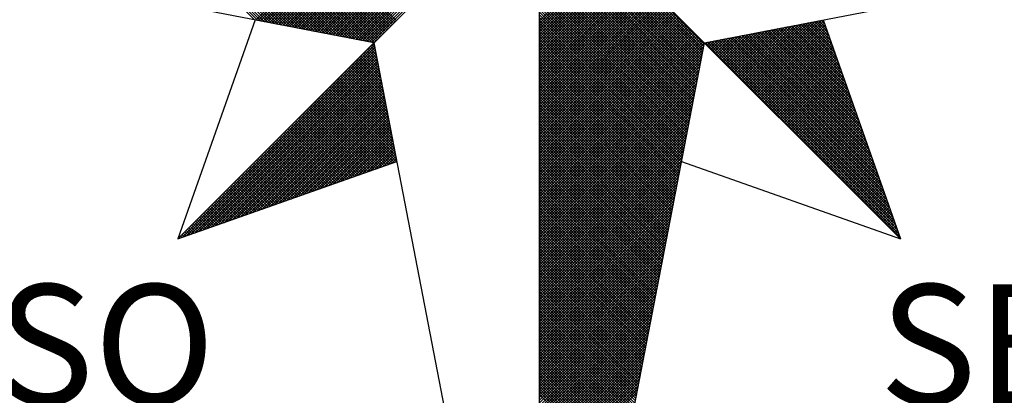
# Model space of a CAD drawing. Units: millimetres. Extents: x 698 to 6689, y 4638 to 5501.
# Drawn here: x 6575 to 6598, y 5114 to 5123 of the extents above; entities that cross this region are included whole.
import ezdxf

# ---------------------------------------------------------------- set-up
doc = ezdxf.new("R2010")
doc.units = ezdxf.units.MM
doc.layers.add('NORTE', color=7, linetype='Continuous')
doc.styles.add('ROMANT', font='TIMES.TTF', dxfattribs={"height": 1})

# ---------------------------------------------------------------- blocks, each defined once
blk = doc.blocks.new('*X3')
at = {"color": 0}
for p, q in [((182557.4827, 1662934.577), (182556.5545, 1662935.5052)), ((182557.5046, 1662934.5728), (182556.5721, 1662935.5052)), ((182557.5265, 1662934.5685), (182556.5898, 1662935.5052)), ((182557.5484, 1662934.5643), (182556.6075, 1662935.5052)), ((182557.5703, 1662934.5601), (182556.6252, 1662935.5052)), ((182557.5922, 1662934.5559), (182556.6428, 1662935.5052)), ((182557.6141, 1662934.5516), (182556.6605, 1662935.5052)), ((182557.636, 1662934.5474), (182556.6782, 1662935.5052)), ((182557.6579, 1662934.5432), (182556.6959, 1662935.5052)), ((182557.6798, 1662934.539), (182556.7135, 1662935.5052)), ((182557.7017, 1662934.5347), (182556.7312, 1662935.5052)), ((182557.7236, 1662934.5305), (182556.7489, 1662935.5052)), ((182557.7455, 1662934.5263), (182556.7666, 1662935.5052)), ((182557.7674, 1662934.522), (182556.7843, 1662935.5052)), ((182557.7893, 1662934.5178), (182556.8019, 1662935.5052)), ((182557.8112, 1662934.5136), (182556.8196, 1662935.5052)), ((182557.8331, 1662934.5094), (182556.8373, 1662935.5052)), ((182557.855, 1662934.5051), (182556.855, 1662935.5052)), ((182557.8769, 1662934.5009), (182556.8726, 1662935.5052)), ((182557.8988, 1662934.4967), (182556.8903, 1662935.5052)), ((182557.9207, 1662934.4925), (182556.908, 1662935.5052)), ((182557.9426, 1662934.4882), (182556.9257, 1662935.5052)), ((182557.9645, 1662934.484), (182556.9434, 1662935.5052)), ((182557.9864, 1662934.4798), (182556.961, 1662935.5052)), ((182558.0083, 1662934.4756), (182556.9787, 1662935.5052)), ((182558.0303, 1662934.4713), (182556.9964, 1662935.5052)), ((182558.0522, 1662934.4671), (182557.0141, 1662935.5052)), ((182558.0741, 1662934.4629), (182557.0317, 1662935.5052)), ((182558.096, 1662934.4587), (182557.0494, 1662935.5052)), ((182558.1179, 1662934.4544), (182557.0671, 1662935.5052)), ((182558.1398, 1662934.4502), (182557.0848, 1662935.5052)), ((182558.1617, 1662934.446), (182557.1025, 1662935.5052)), ((182558.1836, 1662934.4417), (182557.1201, 1662935.5052)), ((182558.2055, 1662934.4375), (182557.1378, 1662935.5052)), ((182558.2274, 1662934.4333), (182557.1555, 1662935.5052)), ((182558.2493, 1662934.4291), (182557.1732, 1662935.5052)), ((182558.2655, 1662934.4306), (182557.1908, 1662935.5052)), ((182558.2743, 1662934.4394), (182557.2085, 1662935.5052)), ((182558.2832, 1662934.4482), (182557.2262, 1662935.5052)), ((182558.292, 1662934.4571), (182557.2439, 1662935.5052)), ((182558.3008, 1662934.4659), (182557.2616, 1662935.5052)), ((182558.3097, 1662934.4748), (182557.2792, 1662935.5052)), ((182558.3185, 1662934.4836), (182557.2969, 1662935.5052)), ((182558.3273, 1662934.4924), (182557.3146, 1662935.5052)), ((182558.3362, 1662934.5013), (182557.3323, 1662935.5052)), ((182558.345, 1662934.5101), (182557.3499, 1662935.5052)), ((182558.3539, 1662934.519), (182557.3676, 1662935.5052)), ((182558.3627, 1662934.5278), (182557.3853, 1662935.5052)), ((182558.3715, 1662934.5366), (182557.403, 1662935.5052)), ((182558.3804, 1662934.5455), (182557.4207, 1662935.5052)), ((182558.3892, 1662934.5543), (182557.4383, 1662935.5052)), ((182558.3981, 1662934.5631), (182557.456, 1662935.5052)), ((182558.4069, 1662934.572), (182557.4737, 1662935.5052)), ((182557.4911, 1662934.5754), (182558.4209, 1662935.5052)), ((182557.5059, 1662934.5725), (182558.4386, 1662935.5052)), ((182557.5207, 1662934.5696), (182558.4563, 1662935.5052)), ((182557.5355, 1662934.5668), (182558.474, 1662935.5052)), ((182557.5504, 1662934.5639), (182558.4916, 1662935.5052)), ((182557.5652, 1662934.5611), (182558.5093, 1662935.5052)), ((182557.58, 1662934.5582), (182558.527, 1662935.5052)), ((182557.5948, 1662934.5553), (182558.5447, 1662935.5052)), ((182557.6096, 1662934.5525), (182558.5623, 1662935.5052)), ((182557.6245, 1662934.5496), (182558.58, 1662935.5052)), ((182557.6393, 1662934.5468), (182558.5977, 1662935.5052)), ((182557.6541, 1662934.5439), (182558.6154, 1662935.5052)), ((182557.6689, 1662934.5411), (182558.6331, 1662935.5052)), ((182557.6837, 1662934.5382), (182558.6507, 1662935.5052)), ((182557.6986, 1662934.5353), (182558.6684, 1662935.5052)), ((182557.7134, 1662934.5325), (182558.6861, 1662935.5052)), ((182557.7282, 1662934.5296), (182558.7038, 1662935.5052)), ((182557.743, 1662934.5268), (182558.7214, 1662935.5052)), ((182557.7578, 1662934.5239), (182558.7391, 1662935.5052)), ((182557.7726, 1662934.521), (182558.7568, 1662935.5052)), ((182557.7875, 1662934.5182), (182558.7745, 1662935.5052)), ((182557.8023, 1662934.5153), (182558.7922, 1662935.5052)), ((182557.8171, 1662934.5125), (182558.8098, 1662935.5052)), ((182557.8319, 1662934.5096), (182558.8275, 1662935.5052)), ((182557.8467, 1662934.5067), (182558.8452, 1662935.5052)), ((182557.8616, 1662934.5039), (182558.8629, 1662935.5052)), ((182557.8764, 1662934.501), (182558.8805, 1662935.5052)), ((182557.8912, 1662934.4982), (182558.8982, 1662935.5052)), ((182557.906, 1662934.4953), (182558.9159, 1662935.5052)), ((182557.9208, 1662934.4924), (182558.9336, 1662935.5052)), ((182557.9356, 1662934.4896), (182558.9513, 1662935.5052)), ((182557.9505, 1662934.4867), (182558.9689, 1662935.5052)), ((182557.9653, 1662934.4839), (182558.9866, 1662935.5052)), ((182557.9801, 1662934.481), (182559.0043, 1662935.5052)), ((182557.9949, 1662934.4781), (182559.022, 1662935.5052)), ((182558.0097, 1662934.4753), (182559.0396, 1662935.5052)), ((182558.0246, 1662934.4724), (182559.0573, 1662935.5052)), ((182558.0394, 1662934.4696), (182559.075, 1662935.5052)), ((182558.0542, 1662934.4667), (182559.0927, 1662935.5052)), ((182558.069, 1662934.4639), (182559.1104, 1662935.5052)), ((182558.0838, 1662934.461), (182559.128, 1662935.5052)), ((182558.0987, 1662934.4581), (182559.1457, 1662935.5052)), ((182558.1135, 1662934.4553), (182559.1634, 1662935.5052)), ((182558.1283, 1662934.4524), (182559.1811, 1662935.5052)), ((182558.1431, 1662934.4496), (182559.1987, 1662935.5052)), ((182558.1579, 1662934.4467), (182559.2164, 1662935.5052)), ((182558.1727, 1662934.4438), (182559.2341, 1662935.5052)), ((182558.1876, 1662934.441), (182559.2518, 1662935.5052)), ((182558.2024, 1662934.4381), (182559.2695, 1662935.5052)), ((182558.2172, 1662934.4353), (182559.2871, 1662935.5052)), ((182558.232, 1662934.4324), (182559.3048, 1662935.5052)), ((182558.2468, 1662934.4295), (182559.3225, 1662935.5052)), ((182560.4169, 1662934.4181), (182559.3401, 1662935.4949)), ((182560.4141, 1662934.4033), (182559.3401, 1662935.4773)), ((182560.4112, 1662934.3885), (182559.3401, 1662935.4596)), ((182560.4084, 1662934.3736), (182559.3401, 1662935.4419)), ((182560.4055, 1662934.3588), (182559.3401, 1662935.4242)), ((182560.4027, 1662934.344), (182559.3401, 1662935.4065)), ((182560.3998, 1662934.3292), (182559.3401, 1662935.3889)), ((182560.3969, 1662934.3144), (182559.3401, 1662935.3712)), ((182560.3941, 1662934.2995), (182559.3401, 1662935.3535)), ((182560.3912, 1662934.2847), (182559.3401, 1662935.3358)), ((182560.3884, 1662934.2699), (182559.3401, 1662935.3182)), ((182560.3855, 1662934.2551), (182559.3401, 1662935.3005)), ((182560.3826, 1662934.2403), (182559.3401, 1662935.2828)), ((182560.3798, 1662934.2255), (182559.3401, 1662935.2651)), ((182560.3769, 1662934.2106), (182559.3401, 1662935.2474)), ((182560.3741, 1662934.1958), (182559.3401, 1662935.2298)), ((182560.3712, 1662934.181), (182559.3401, 1662935.2121)), ((182560.3683, 1662934.1662), (182559.3401, 1662935.1944)), ((182560.3655, 1662934.1514), (182559.3401, 1662935.1767)), ((182560.3626, 1662934.1365), (182559.3401, 1662935.1591)), ((182560.3598, 1662934.1217), (182559.3401, 1662935.1414)), ((182560.3569, 1662934.1069), (182559.3401, 1662935.1237)), ((182560.354, 1662934.0921), (182559.3401, 1662935.106)), ((182560.3512, 1662934.0773), (182559.3401, 1662935.0883)), ((182560.3483, 1662934.0624), (182559.3401, 1662935.0707)), ((182560.3455, 1662934.0476), (182559.3401, 1662935.053)), ((182559.3401, 1662934.5682), (182559.8086, 1662935.0367)), ((182560.3426, 1662934.0328), (182559.3401, 1662935.0353)), ((182559.3401, 1662934.5505), (182559.8174, 1662935.0279)), ((182559.3401, 1662934.5329), (182559.8263, 1662935.019)), ((182560.3397, 1662934.018), (182559.3401, 1662935.0176)), ((182559.3401, 1662934.5152), (182559.8351, 1662935.0102)), ((182559.3401, 1662934.4975), (182559.8439, 1662935.0014)), ((182560.3369, 1662934.0032), (182559.3401, 1662935)), ((182559.3401, 1662934.4798), (182559.8528, 1662934.9925)), ((182559.3401, 1662934.4622), (182559.8616, 1662934.9837)), ((182560.334, 1662933.9884), (182559.3401, 1662934.9823)), ((182559.3401, 1662934.4445), (182559.8705, 1662934.9748)), ((182559.3401, 1662934.4268), (182559.8793, 1662934.966)), ((182560.3312, 1662933.9735), (182559.3401, 1662934.9646)), ((182559.3401, 1662934.4091), (182559.8881, 1662934.9572)), ((182559.3401, 1662934.3914), (182559.897, 1662934.9483)), ((182560.3283, 1662933.9587), (182559.3401, 1662934.9469)), ((182559.3401, 1662934.3738), (182559.9058, 1662934.9395)), ((182559.3401, 1662934.3561), (182559.9147, 1662934.9306)), ((182560.3255, 1662933.9439), (182559.3401, 1662934.9292)), ((182559.3401, 1662934.3384), (182559.9235, 1662934.9218)), ((182559.3401, 1662934.3207), (182559.9323, 1662934.913)), ((182560.3226, 1662933.9291), (182559.3401, 1662934.9116)), ((182559.3401, 1662934.3031), (182559.9412, 1662934.9041)), ((182559.3401, 1662934.2854), (182559.95, 1662934.8953)), ((182560.3197, 1662933.9143), (182559.3401, 1662934.8939)), ((182559.3401, 1662934.2677), (182559.9589, 1662934.8864)), ((182559.3401, 1662934.25), (182559.9677, 1662934.8776)), ((182560.3169, 1662933.8994), (182559.3401, 1662934.8762)), ((182559.3401, 1662934.2323), (182559.9765, 1662934.8688)), ((182559.3401, 1662934.2147), (182559.9854, 1662934.8599)), ((182560.314, 1662933.8846), (182559.3401, 1662934.8585)), ((182559.3401, 1662934.197), (182559.9942, 1662934.8511)), ((182559.3401, 1662934.1793), (182560.003, 1662934.8423)), ((182560.3112, 1662933.8698), (182559.3401, 1662934.8409)), ((182559.3401, 1662934.1616), (182560.0119, 1662934.8334)), ((182559.3401, 1662934.144), (182560.0207, 1662934.8246)), ((182560.3083, 1662933.855), (182559.3401, 1662934.8232)), ((182559.3401, 1662934.1263), (182560.0296, 1662934.8157)), ((182559.3401, 1662934.1086), (182560.0384, 1662934.8069)), ((182560.3054, 1662933.8402), (182559.3401, 1662934.8055)), ((182559.3401, 1662934.0909), (182560.0472, 1662934.7981)), ((182559.3401, 1662934.0732), (182560.0561, 1662934.7892)), ((182560.3026, 1662933.8254), (182559.3401, 1662934.7878)), ((182559.3401, 1662934.0556), (182560.0649, 1662934.7804)), ((182559.3401, 1662934.0379), (182560.0738, 1662934.7715)), ((182560.2997, 1662933.8105), (182559.3401, 1662934.7701)), ((182559.3401, 1662934.0202), (182560.0826, 1662934.7627)), ((182559.3401, 1662934.0025), (182560.0914, 1662934.7539)), ((182560.2969, 1662933.7957), (182559.3401, 1662934.7525)), ((182559.3401, 1662933.9849), (182560.1003, 1662934.745)), ((182559.3401, 1662933.9672), (182560.1091, 1662934.7362)), ((182560.294, 1662933.7809), (182559.3401, 1662934.7348)), ((182559.3401, 1662933.9495), (182560.118, 1662934.7273)), ((182559.3401, 1662933.9318), (182560.1268, 1662934.7185)), ((182560.2911, 1662933.7661), (182559.3401, 1662934.7171)), ((182559.3401, 1662933.9141), (182560.1356, 1662934.7097)), ((182559.3401, 1662933.8965), (182560.1445, 1662934.7008)), ((182560.2883, 1662933.7513), (182559.3401, 1662934.6994)), ((182559.3401, 1662933.8788), (182560.1533, 1662934.692)), ((182559.3401, 1662933.8611), (182560.1621, 1662934.6832)), ((182560.2854, 1662933.7364), (182559.3401, 1662934.6818)), ((182559.3401, 1662933.8434), (182560.171, 1662934.6743)), ((182559.3401, 1662933.8258), (182560.1798, 1662934.6655)), ((182560.2826, 1662933.7216), (182559.3401, 1662934.6641)), ((182559.3401, 1662933.8081), (182560.1887, 1662934.6566)), ((182559.3401, 1662933.7904), (182560.1975, 1662934.6478)), ((182560.2797, 1662933.7068), (182559.3401, 1662934.6464)), ((182559.3401, 1662933.7727), (182560.2063, 1662934.639)), ((182559.3401, 1662933.755), (182560.2152, 1662934.6301)), ((182560.2768, 1662933.692), (182559.3401, 1662934.6287)), ((182559.3401, 1662933.7374), (182560.224, 1662934.6213)), ((182559.3401, 1662933.7197), (182560.2329, 1662934.6124)), ((182560.274, 1662933.6772), (182559.3401, 1662934.611)), ((182559.3401, 1662933.702), (182560.2417, 1662934.6036)), ((182559.3401, 1662933.6843), (182560.2505, 1662934.5948)), ((182560.2711, 1662933.6623), (182559.3401, 1662934.5934)), ((182559.3401, 1662933.6667), (182560.2594, 1662934.5859)), ((182559.3401, 1662933.649), (182560.2682, 1662934.5771)), ((182560.2683, 1662933.6475), (182559.3401, 1662934.5757)), ((182560.7278, 1662934.1175), (182561.1849, 1662934.5745)), ((182561.2016, 1662934.5526), (182561.1806, 1662934.5737)), ((182559.3401, 1662933.6313), (182560.2771, 1662934.5682)), ((182559.3401, 1662933.6136), (182560.2859, 1662934.5594)), ((182560.2654, 1662933.6327), (182559.3401, 1662934.558)), ((182559.3401, 1662933.5959), (182560.2947, 1662934.5506)), ((182559.3401, 1662933.5783), (182560.3036, 1662934.5417)), ((182560.2626, 1662933.6179), (182559.3401, 1662934.5403)), ((182559.3401, 1662933.5606), (182560.3124, 1662934.5329)), ((182559.3401, 1662933.5429), (182560.3212, 1662934.5241)), ((182560.2597, 1662933.6031), (182559.3401, 1662934.5227)), ((182559.3401, 1662933.5252), (182560.3301, 1662934.5152)), ((182560.5952, 1662934.2501), (182560.8564, 1662934.5112)), ((182560.6041, 1662934.2412), (182560.8783, 1662934.5154)), ((182560.6129, 1662934.2324), (182560.9002, 1662934.5196)), ((182560.6218, 1662934.2235), (182560.9221, 1662934.5238)), ((182560.6306, 1662934.2147), (182560.944, 1662934.5281)), ((182560.6394, 1662934.2059), (182560.9659, 1662934.5323)), ((182560.6483, 1662934.197), (182560.9878, 1662934.5365)), ((182560.6571, 1662934.1882), (182561.0097, 1662934.5407)), ((182560.666, 1662934.1793), (182561.0316, 1662934.545)), ((182560.6748, 1662934.1705), (182561.0535, 1662934.5492)), ((182560.6836, 1662934.1617), (182561.0754, 1662934.5534)), ((182560.6925, 1662934.1528), (182561.0973, 1662934.5576)), ((182560.7013, 1662934.144), (182561.1192, 1662934.5619)), ((182560.7102, 1662934.1351), (182561.1411, 1662934.5661)), ((182560.719, 1662934.1263), (182561.163, 1662934.5703)), ((182560.7367, 1662934.1086), (182561.1962, 1662934.5681)), ((182560.7455, 1662934.0998), (182561.2008, 1662934.5551)), ((182560.7543, 1662934.091), (182561.2054, 1662934.542)), ((182560.7632, 1662934.0821), (182561.21, 1662934.5289)), ((182560.772, 1662934.0733), (182561.2146, 1662934.5159)), ((182561.4235, 1662933.9242), (182560.8397, 1662934.5079)), ((182561.4139, 1662933.9515), (182560.8546, 1662934.5108)), ((182561.4042, 1662933.9788), (182560.8694, 1662934.5137)), ((182561.3946, 1662934.0062), (182560.8842, 1662934.5165)), ((182561.3849, 1662934.0335), (182560.899, 1662934.5194)), ((182561.3753, 1662934.0608), (182560.9138, 1662934.5222)), ((182561.3656, 1662934.0881), (182560.9287, 1662934.5251)), ((182561.356, 1662934.1155), (182560.9435, 1662934.528)), ((182561.3463, 1662934.1428), (182560.9583, 1662934.5308)), ((182561.3367, 1662934.1701), (182560.9731, 1662934.5337)), ((182561.327, 1662934.1974), (182560.9879, 1662934.5365)), ((182561.3174, 1662934.2247), (182561.0027, 1662934.5394)), ((182561.3077, 1662934.2521), (182561.0176, 1662934.5423)), ((182561.2981, 1662934.2794), (182561.0324, 1662934.5451)), ((182561.2885, 1662934.3067), (182561.0472, 1662934.548)), ((182561.2788, 1662934.334), (182561.062, 1662934.5508)), ((182561.2692, 1662934.3614), (182561.0768, 1662934.5537)), ((182561.2595, 1662934.3887), (182561.0917, 1662934.5566)), ((182561.2499, 1662934.416), (182561.1065, 1662934.5594)), ((182561.2402, 1662934.4433), (182561.1213, 1662934.5623)), ((182561.2306, 1662934.4707), (182561.1361, 1662934.5651)), ((182561.2209, 1662934.498), (182561.1509, 1662934.568)), ((182561.2113, 1662934.5253), (182561.1657, 1662934.5709)), ((182559.3401, 1662933.5076), (182560.3389, 1662934.5064)), ((182560.2568, 1662933.5883), (182559.3401, 1662934.505)), ((182559.3401, 1662933.4899), (182560.3478, 1662934.4975)), ((182559.3401, 1662933.4722), (182560.3566, 1662934.4887)), ((182560.254, 1662933.5734), (182559.3401, 1662934.4873)), ((182559.3401, 1662933.4545), (182560.3654, 1662934.4799)), ((182559.3401, 1662933.4369), (182560.3743, 1662934.471)), ((182560.2511, 1662933.5586), (182559.3401, 1662934.4696)), ((182559.3401, 1662933.4192), (182560.3831, 1662934.4622)), ((182559.3401, 1662933.4015), (182560.392, 1662934.4533)), ((182560.2483, 1662933.5438), (182559.3401, 1662934.4519)), ((182559.3401, 1662933.3838), (182560.4008, 1662934.4445)), ((182560.4538, 1662934.3915), (182560.5059, 1662934.4435)), ((182560.4627, 1662934.3826), (182560.5278, 1662934.4478)), ((182560.4715, 1662934.3738), (182560.5497, 1662934.452)), ((182560.4803, 1662934.365), (182560.5716, 1662934.4562)), ((182560.4892, 1662934.3561), (182560.5935, 1662934.4604)), ((182560.498, 1662934.3473), (182560.6154, 1662934.4647)), ((182560.5069, 1662934.3384), (182560.6373, 1662934.4689)), ((182561.6357, 1662933.323), (182560.5137, 1662934.445)), ((182560.5157, 1662934.3296), (182560.6592, 1662934.4731)), ((182560.5245, 1662934.3208), (182560.6811, 1662934.4773)), ((182561.6261, 1662933.3504), (182560.5286, 1662934.4479)), ((182560.5334, 1662934.3119), (182560.703, 1662934.4816)), ((182560.5422, 1662934.3031), (182560.7249, 1662934.4858)), ((182561.6165, 1662933.3777), (182560.5434, 1662934.4508)), ((182560.5511, 1662934.2942), (182560.7468, 1662934.49)), ((182561.6068, 1662933.405), (182560.5582, 1662934.4536)), ((182560.5599, 1662934.2854), (182560.7687, 1662934.4943)), ((182560.5687, 1662934.2766), (182560.7906, 1662934.4985)), ((182561.5972, 1662933.4323), (182560.573, 1662934.4565)), ((182560.5776, 1662934.2677), (182560.8125, 1662934.5027)), ((182560.5864, 1662934.2589), (182560.8344, 1662934.5069)), ((182561.5875, 1662933.4597), (182560.5878, 1662934.4593)), ((182561.5779, 1662933.487), (182560.6026, 1662934.4622)), ((182561.5682, 1662933.5143), (182560.6175, 1662934.4651)), ((182561.5586, 1662933.5416), (182560.6323, 1662934.4679)), ((182561.5489, 1662933.569), (182560.6471, 1662934.4708)), ((182561.5393, 1662933.5963), (182560.6619, 1662934.4736)), ((182561.5296, 1662933.6236), (182560.6767, 1662934.4765)), ((182561.52, 1662933.6509), (182560.6916, 1662934.4794)), ((182561.5103, 1662933.6783), (182560.7064, 1662934.4822)), ((182561.5007, 1662933.7056), (182560.7212, 1662934.4851)), ((182561.491, 1662933.7329), (182560.736, 1662934.4879)), ((182561.4814, 1662933.7602), (182560.7508, 1662934.4908)), ((182561.4717, 1662933.7876), (182560.7656, 1662934.4937)), ((182561.4621, 1662933.8149), (182560.7805, 1662934.4965)), ((182560.7809, 1662934.0644), (182561.2192, 1662934.5028)), ((182560.7897, 1662934.0556), (182561.2238, 1662934.4897)), ((182561.4525, 1662933.8422), (182560.7953, 1662934.4994)), ((182560.7985, 1662934.0468), (182561.2285, 1662934.4767)), ((182560.8074, 1662934.0379), (182561.2331, 1662934.4636)), ((182561.4428, 1662933.8695), (182560.8101, 1662934.5022)), ((182560.8162, 1662934.0291), (182561.2377, 1662934.4505)), ((182561.4332, 1662933.8969), (182560.8249, 1662934.5051)), ((182556.9826, 1662933.1477), (182558.2616, 1662934.4266)), ((182557.01, 1662933.1573), (182558.2645, 1662934.4118)), ((182557.0373, 1662933.167), (182558.2673, 1662934.397)), ((182557.0646, 1662933.1766), (182558.2702, 1662934.3822)), ((182558.2809, 1662934.3268), (182558.2213, 1662934.3864)), ((182558.2767, 1662934.3487), (182558.2301, 1662934.3952)), ((182558.2724, 1662934.3706), (182558.239, 1662934.404)), ((182558.2682, 1662934.3925), (182558.2478, 1662934.4129)), ((182558.264, 1662934.4144), (182558.2566, 1662934.4217)), ((182559.3401, 1662933.3661), (182560.4096, 1662934.4357)), ((182560.2454, 1662933.529), (182559.3401, 1662934.4343)), ((182559.3401, 1662933.3485), (182560.4185, 1662934.4268)), ((182560.2425, 1662933.5142), (182559.3401, 1662934.4166)), ((182559.3401, 1662933.3308), (182560.4144, 1662934.4051)), ((182560.2397, 1662933.4993), (182559.3401, 1662934.3989)), ((182559.3401, 1662933.3131), (182560.4102, 1662934.3832)), ((182560.2368, 1662933.4845), (182559.3401, 1662934.3812)), ((182561.6936, 1662933.1591), (182560.4248, 1662934.4279)), ((182560.4273, 1662934.418), (182560.4402, 1662934.4309)), ((182560.4362, 1662934.4092), (182560.4621, 1662934.4351)), ((182561.684, 1662933.1864), (182560.4396, 1662934.4308)), ((182560.445, 1662934.4003), (182560.484, 1662934.4393)), ((182561.6743, 1662933.2137), (182560.4545, 1662934.4336)), ((182561.6647, 1662933.2411), (182560.4693, 1662934.4365)), ((182561.655, 1662933.2684), (182560.4841, 1662934.4393)), ((182561.6454, 1662933.2957), (182560.4989, 1662934.4422)), ((182560.8251, 1662934.0202), (182561.2423, 1662934.4375)), ((182560.8339, 1662934.0114), (182561.2469, 1662934.4244)), ((182560.8427, 1662934.0026), (182561.2515, 1662934.4113)), ((182560.8516, 1662933.9937), (182561.2561, 1662934.3983)), ((182560.8604, 1662933.9849), (182561.2607, 1662934.3852)), ((182557.0919, 1662933.1862), (182558.2731, 1662934.3674)), ((182557.1193, 1662933.1959), (182558.2759, 1662934.3526)), ((182557.1466, 1662933.2055), (182558.2788, 1662934.3377)), ((182557.1739, 1662933.2152), (182558.2816, 1662934.3229)), ((182558.3147, 1662934.1515), (182558.1506, 1662934.3157)), ((182558.3105, 1662934.1734), (182558.1594, 1662934.3245)), ((182558.3062, 1662934.1953), (182558.1682, 1662934.3333)), ((182558.302, 1662934.2172), (182558.1771, 1662934.3422)), ((182558.2978, 1662934.2391), (182558.1859, 1662934.351)), ((182558.2936, 1662934.2611), (182558.1948, 1662934.3599)), ((182558.2893, 1662934.283), (182558.2036, 1662934.3687)), ((182558.2851, 1662934.3049), (182558.2124, 1662934.3775)), ((182560.234, 1662933.4697), (182559.3401, 1662934.3636)), ((182559.3401, 1662933.2954), (182560.406, 1662934.3613)), ((182560.2311, 1662933.4549), (182559.3401, 1662934.3459)), ((182559.3401, 1662933.2778), (182560.4018, 1662934.3394)), ((182560.2282, 1662933.4401), (182559.3401, 1662934.3282)), ((182559.3401, 1662933.2601), (182560.3975, 1662934.3175)), ((182560.8693, 1662933.976), (182561.2654, 1662934.3721)), ((182560.8781, 1662933.9672), (182561.27, 1662934.3591)), ((182560.8869, 1662933.9584), (182561.2746, 1662934.346)), ((182560.8958, 1662933.9495), (182561.2792, 1662934.333)), ((182560.9046, 1662933.9407), (182561.2838, 1662934.3199)), ((182557.2012, 1662933.2248), (182558.2845, 1662934.3081)), ((182557.2285, 1662933.2345), (182558.2873, 1662934.2933)), ((182557.2559, 1662933.2441), (182558.2902, 1662934.2785)), ((182557.2832, 1662933.2538), (182558.2931, 1662934.2636)), ((182558.3443, 1662933.9982), (182558.0887, 1662934.2538)), ((182558.3401, 1662934.0201), (182558.0975, 1662934.2626)), ((182558.3358, 1662934.042), (182558.1064, 1662934.2715)), ((182558.3316, 1662934.0639), (182558.1152, 1662934.2803)), ((182558.3274, 1662934.0858), (182558.1241, 1662934.2891)), ((182558.3232, 1662934.1077), (182558.1329, 1662934.298)), ((182558.3189, 1662934.1296), (182558.1417, 1662934.3068)), ((182560.2254, 1662933.4253), (182559.3401, 1662934.3105)), ((182559.3401, 1662933.2424), (182560.3933, 1662934.2956)), ((182560.2225, 1662933.4104), (182559.3401, 1662934.2928)), ((182560.2197, 1662933.3956), (182559.3401, 1662934.2752)), ((182559.3401, 1662933.2247), (182560.3891, 1662934.2737)), ((182560.2168, 1662933.3808), (182559.3401, 1662934.2575)), ((182559.3401, 1662933.207), (182560.3849, 1662934.2518)), ((182560.9134, 1662933.9319), (182561.2884, 1662934.3068)), ((182560.9223, 1662933.923), (182561.293, 1662934.2938)), ((182560.9311, 1662933.9142), (182561.2976, 1662934.2807)), ((182560.94, 1662933.9053), (182561.3023, 1662934.2676)), ((182560.9488, 1662933.8965), (182561.3069, 1662934.2546)), ((182557.3105, 1662933.2634), (182558.2959, 1662934.2488)), ((182557.3378, 1662933.2731), (182558.2988, 1662934.234)), ((182557.3652, 1662933.2827), (182558.3016, 1662934.2192)), ((182557.3925, 1662933.2924), (182558.3045, 1662934.2044)), ((182557.4198, 1662933.302), (182558.3074, 1662934.1896)), ((182558.3739, 1662933.8449), (182558.0268, 1662934.1919)), ((182558.3696, 1662933.8668), (182558.0357, 1662934.2008)), ((182558.3654, 1662933.8887), (182558.0445, 1662934.2096)), ((182558.3612, 1662933.9106), (182558.0533, 1662934.2184)), ((182558.357, 1662933.9325), (182558.0622, 1662934.2273)), ((182558.3527, 1662933.9544), (182558.071, 1662934.2361)), ((182558.3485, 1662933.9763), (182558.0799, 1662934.2449)), ((182560.2139, 1662933.366), (182559.3401, 1662934.2398)), ((182559.3401, 1662933.1894), (182560.3806, 1662934.2299)), ((182560.2111, 1662933.3512), (182559.3401, 1662934.2221)), ((182559.3401, 1662933.1717), (182560.3764, 1662934.208)), ((182560.2082, 1662933.3363), (182559.3401, 1662934.2045)), ((182560.2054, 1662933.3215), (182559.3401, 1662934.1868)), ((182560.9576, 1662933.8877), (182561.3115, 1662934.2415)), ((182560.9665, 1662933.8788), (182561.3161, 1662934.2284)), ((182560.9753, 1662933.87), (182561.3207, 1662934.2154)), ((182560.9842, 1662933.8611), (182561.3253, 1662934.2023)), ((182560.993, 1662933.8523), (182561.3299, 1662934.1892)), ((182557.4471, 1662933.3117), (182558.3102, 1662934.1747)), ((182557.4745, 1662933.3213), (182558.3131, 1662934.1599)), ((182557.5018, 1662933.331), (182558.3159, 1662934.1451)), ((182557.5291, 1662933.3406), (182558.3188, 1662934.1303)), ((182558.4034, 1662933.6915), (182557.965, 1662934.13)), ((182558.3992, 1662933.7135), (182557.9738, 1662934.1389)), ((182558.395, 1662933.7354), (182557.9826, 1662934.1477)), ((182558.3908, 1662933.7573), (182557.9915, 1662934.1566)), ((182558.3865, 1662933.7792), (182558.0003, 1662934.1654)), ((182558.3823, 1662933.8011), (182558.0092, 1662934.1742)), ((182558.3781, 1662933.823), (182558.018, 1662934.1831)), ((182559.3401, 1662933.154), (182560.3722, 1662934.1861)), ((182560.2025, 1662933.3067), (182559.3401, 1662934.1691)), ((182559.3401, 1662933.1363), (182560.368, 1662934.1642)), ((182560.1997, 1662933.2919), (182559.3401, 1662934.1514)), ((182559.3401, 1662933.1187), (182560.3637, 1662934.1423)), ((182560.1968, 1662933.2771), (182559.3401, 1662934.1338)), ((182561.0018, 1662933.8435), (182561.3345, 1662934.1762)), ((182561.0107, 1662933.8346), (182561.3392, 1662934.1631)), ((182561.0195, 1662933.8258), (182561.3438, 1662934.15)), ((182561.0284, 1662933.8169), (182561.3484, 1662934.137)), ((182561.0372, 1662933.8081), (182561.353, 1662934.1239)), ((182557.5564, 1662933.3502), (182558.3217, 1662934.1155)), ((182557.5838, 1662933.3599), (182558.3245, 1662934.1006)), ((182557.6111, 1662933.3695), (182558.3274, 1662934.0858)), ((182557.6384, 1662933.3792), (182558.3302, 1662934.071)), ((182558.3302, 1662933.6234), (182557.8942, 1662934.0593)), ((182558.3432, 1662933.628), (182557.9031, 1662934.0682)), ((182558.3563, 1662933.6326), (182557.9119, 1662934.077)), ((182558.3694, 1662933.6372), (182557.9208, 1662934.0858)), ((182558.3824, 1662933.6419), (182557.9296, 1662934.0947)), ((182558.3955, 1662933.6465), (182557.9384, 1662934.1035)), ((182558.4086, 1662933.6511), (182557.9473, 1662934.1124)), ((182558.4077, 1662933.6696), (182557.9561, 1662934.1212)), ((182559.3401, 1662933.101), (182560.3595, 1662934.1204)), ((182560.1939, 1662933.2622), (182559.3401, 1662934.1161)), ((182559.3401, 1662933.0833), (182560.3553, 1662934.0985)), ((182560.1911, 1662933.2474), (182559.3401, 1662934.0984)), ((182560.1882, 1662933.2326), (182559.3401, 1662934.0807)), ((182559.3401, 1662933.0656), (182560.3511, 1662934.0766)), ((182560.1854, 1662933.2178), (182559.3401, 1662934.063)), ((182561.046, 1662933.7993), (182561.3576, 1662934.1108)), ((182561.0549, 1662933.7904), (182561.3622, 1662934.0978)), ((182561.0637, 1662933.7816), (182561.3668, 1662934.0847)), ((182561.0725, 1662933.7728), (182561.3714, 1662934.0717)), ((182561.0814, 1662933.7639), (182561.3761, 1662934.0586)), ((182557.6657, 1662933.3888), (182558.3331, 1662934.0562)), ((182557.6931, 1662933.3985), (182558.336, 1662934.0414)), ((182557.7204, 1662933.4081), (182558.3388, 1662934.0265)), ((182557.7477, 1662933.4178), (182558.3417, 1662934.0117)), ((182557.775, 1662933.4274), (182558.3445, 1662933.9969)), ((182558.2387, 1662933.5911), (182557.8324, 1662933.9975)), ((182558.2518, 1662933.5957), (182557.8412, 1662934.0063)), ((182558.2648, 1662933.6003), (182557.8501, 1662934.0151)), ((182558.2779, 1662933.605), (182557.8589, 1662934.024)), ((182558.291, 1662933.6096), (182557.8677, 1662934.0328)), ((182558.304, 1662933.6142), (182557.8766, 1662934.0417)), ((182558.3171, 1662933.6188), (182557.8854, 1662934.0505)), ((182559.3401, 1662933.0479), (182560.3468, 1662934.0547)), ((182560.1825, 1662933.203), (182559.3401, 1662934.0454)), ((182559.3401, 1662933.0303), (182560.3426, 1662934.0328)), ((182560.1796, 1662933.1882), (182559.3401, 1662934.0277)), ((182559.3401, 1662933.0126), (182560.3384, 1662934.0109)), ((182560.1768, 1662933.1733), (182559.3401, 1662934.01)), ((182561.0902, 1662933.7551), (182561.3807, 1662934.0455)), ((182561.0991, 1662933.7462), (182561.3853, 1662934.0325)), ((182561.1079, 1662933.7374), (182561.3899, 1662934.0194)), ((182561.1167, 1662933.7286), (182561.3945, 1662934.0063)), ((182558.1473, 1662933.5588), (182557.7705, 1662933.9356)), ((182558.1603, 1662933.5634), (182557.7793, 1662933.9444)), ((182558.1734, 1662933.5681), (182557.7882, 1662933.9533)), ((182558.1865, 1662933.5727), (182557.797, 1662933.9621)), ((182557.8024, 1662933.4371), (182558.3474, 1662933.9821)), ((182558.1995, 1662933.5773), (182557.8059, 1662933.9709)), ((182558.2126, 1662933.5819), (182557.8147, 1662933.9798)), ((182558.2256, 1662933.5865), (182557.8235, 1662933.9886)), ((182557.8297, 1662933.4467), (182558.3503, 1662933.9673)), ((182557.857, 1662933.4564), (182558.3531, 1662933.9525)), ((182557.8843, 1662933.466), (182558.356, 1662933.9376)), ((182560.1739, 1662933.1585), (182559.3401, 1662933.9923)), ((182559.3401, 1662932.9949), (182560.3341, 1662933.9889)), ((182560.1711, 1662933.1437), (182559.3401, 1662933.9747)), ((182559.3401, 1662932.9772), (182560.3299, 1662933.967)), ((182560.1682, 1662933.1289), (182559.3401, 1662933.957)), ((182559.3401, 1662932.9596), (182560.3257, 1662933.9451)), ((182560.1653, 1662933.1141), (182559.3401, 1662933.9393)), ((182561.1256, 1662933.7197), (182561.3991, 1662933.9933)), ((182561.1344, 1662933.7109), (182561.4037, 1662933.9802)), ((182561.1433, 1662933.702), (182561.4083, 1662933.9671)), ((182561.1521, 1662933.6932), (182561.413, 1662933.9541)), ((182561.1609, 1662933.6844), (182561.4176, 1662933.941)), ((182558.0558, 1662933.5265), (182557.7086, 1662933.8737)), ((182558.0689, 1662933.5312), (182557.7175, 1662933.8826)), ((182558.0819, 1662933.5358), (182557.7263, 1662933.8914)), ((182558.095, 1662933.5404), (182557.7351, 1662933.9002)), ((182558.1081, 1662933.545), (182557.744, 1662933.9091)), ((182558.1211, 1662933.5496), (182557.7528, 1662933.9179)), ((182558.1342, 1662933.5542), (182557.7617, 1662933.9267)), ((182557.9117, 1662933.4757), (182558.3588, 1662933.9228)), ((182557.939, 1662933.4853), (182558.3617, 1662933.908)), ((182557.9663, 1662933.4949), (182558.3645, 1662933.8932)), ((182557.9936, 1662933.5046), (182558.3674, 1662933.8784)), ((182559.3401, 1662932.9419), (182560.3215, 1662933.9232)), ((182560.1625, 1662933.0992), (182559.3401, 1662933.9216)), ((182560.1596, 1662933.0844), (182559.3401, 1662933.9039)), ((182559.3401, 1662932.9242), (182560.3172, 1662933.9013)), ((182560.1568, 1662933.0696), (182559.3401, 1662933.8863)), ((182559.3401, 1662932.9065), (182560.313, 1662933.8794)), ((182560.1539, 1662933.0548), (182559.3401, 1662933.8686)), ((182561.1698, 1662933.6755), (182561.4222, 1662933.9279)), ((182561.1786, 1662933.6667), (182561.4268, 1662933.9149)), ((182561.1875, 1662933.6578), (182561.4314, 1662933.9018)), ((182561.1963, 1662933.649), (182561.436, 1662933.8887)), ((182561.2051, 1662933.6402), (182561.4406, 1662933.8757)), ((182557.9513, 1662933.4896), (182557.6379, 1662933.803)), ((182557.9643, 1662933.4943), (182557.6468, 1662933.8118)), ((182557.9774, 1662933.4989), (182557.6556, 1662933.8207)), ((182557.9905, 1662933.5035), (182557.6644, 1662933.8295)), ((182558.0035, 1662933.5081), (182557.6733, 1662933.8384)), ((182558.0166, 1662933.5127), (182557.6821, 1662933.8472)), ((182558.0297, 1662933.5173), (182557.691, 1662933.856)), ((182558.0427, 1662933.5219), (182557.6998, 1662933.8649)), ((182558.021, 1662933.5142), (182558.3703, 1662933.8635)), ((182558.0483, 1662933.5239), (182558.3731, 1662933.8487)), ((182558.0756, 1662933.5335), (182558.376, 1662933.8339)), ((182558.1029, 1662933.5432), (182558.3788, 1662933.8191)), ((182558.1303, 1662933.5528), (182558.3817, 1662933.8043)), ((182559.3401, 1662932.8888), (182560.3088, 1662933.8575)), ((182560.151, 1662933.04), (182559.3401, 1662933.8509)), ((182559.3401, 1662932.8712), (182560.3046, 1662933.8356)), ((182560.1482, 1662933.0252), (182559.3401, 1662933.8332)), ((182560.1453, 1662933.0103), (182559.3401, 1662933.8156)), ((182559.3401, 1662932.8535), (182560.3003, 1662933.8137)), ((182561.214, 1662933.6313), (182561.4452, 1662933.8626)), ((182561.2228, 1662933.6225), (182561.4499, 1662933.8495)), ((182561.2316, 1662933.6137), (182561.4545, 1662933.8365)), ((182561.2405, 1662933.6048), (182561.4591, 1662933.8234)), ((182561.2493, 1662933.596), (182561.4637, 1662933.8104)), ((182557.8598, 1662933.4574), (182557.576, 1662933.7411)), ((182557.8729, 1662933.462), (182557.5849, 1662933.75)), ((182557.886, 1662933.4666), (182557.5937, 1662933.7588)), ((182557.899, 1662933.4712), (182557.6026, 1662933.7677)), ((182557.9121, 1662933.4758), (182557.6114, 1662933.7765)), ((182557.9252, 1662933.4804), (182557.6202, 1662933.7853)), ((182557.9382, 1662933.485), (182557.6291, 1662933.7942)), ((182558.1576, 1662933.5625), (182558.3846, 1662933.7895)), ((182558.1849, 1662933.5721), (182558.3874, 1662933.7746)), ((182558.2122, 1662933.5818), (182558.3903, 1662933.7598)), ((182558.2396, 1662933.5914), (182558.3931, 1662933.745)), ((182560.1425, 1662932.9955), (182559.3401, 1662933.7979)), ((182559.3401, 1662932.8358), (182560.2961, 1662933.7918)), ((182560.1396, 1662932.9807), (182559.3401, 1662933.7802)), ((182559.3401, 1662932.8181), (182560.2919, 1662933.7699)), ((182560.1368, 1662932.9659), (182559.3401, 1662933.7625)), ((182559.3401, 1662932.8005), (182560.2877, 1662933.748)), ((182560.1339, 1662932.9511), (182559.3401, 1662933.7448)), ((182561.2582, 1662933.5871), (182561.4683, 1662933.7973)), ((182561.267, 1662933.5783), (182561.4729, 1662933.7842)), ((182561.2758, 1662933.5695), (182561.4775, 1662933.7712)), ((182561.2847, 1662933.5606), (182561.4821, 1662933.7581)), ((182561.2935, 1662933.5518), (182561.4868, 1662933.745)), ((182557.7684, 1662933.4251), (182557.5142, 1662933.6793)), ((182557.7814, 1662933.4297), (182557.523, 1662933.6881)), ((182557.7945, 1662933.4343), (182557.5319, 1662933.6969)), ((182557.8076, 1662933.4389), (182557.5407, 1662933.7058)), ((182557.8206, 1662933.4435), (182557.5495, 1662933.7146)), ((182557.8337, 1662933.4481), (182557.5584, 1662933.7235)), ((182557.8468, 1662933.4527), (182557.5672, 1662933.7323)), ((182558.2669, 1662933.6011), (182558.396, 1662933.7302)), ((182558.2942, 1662933.6107), (182558.3989, 1662933.7154)), ((182558.3215, 1662933.6204), (182558.4017, 1662933.7005)), ((182558.3489, 1662933.63), (182558.4046, 1662933.6857)), ((182560.131, 1662932.9362), (182559.3401, 1662933.7272)), ((182559.3401, 1662932.7828), (182560.2834, 1662933.7261)), ((182560.1282, 1662932.9214), (182559.3401, 1662933.7095)), ((182559.3401, 1662932.7651), (182560.2792, 1662933.7042)), ((182560.1253, 1662932.9066), (182559.3401, 1662933.6918)), ((182559.3401, 1662932.7474), (182560.275, 1662933.6823)), ((182560.1225, 1662932.8918), (182559.3401, 1662933.6741)), ((182561.3024, 1662933.5429), (182561.4914, 1662933.732)), ((182561.3112, 1662933.5341), (182561.496, 1662933.7189)), ((182561.32, 1662933.5253), (182561.5006, 1662933.7058)), ((182561.3289, 1662933.5164), (182561.5052, 1662933.6928)), ((182561.3377, 1662933.5076), (182561.5098, 1662933.6797)), ((182557.6639, 1662933.3882), (182557.4435, 1662933.6086)), ((182557.6769, 1662933.3928), (182557.4523, 1662933.6174)), ((182557.69, 1662933.3974), (182557.4611, 1662933.6262)), ((182557.703, 1662933.402), (182557.47, 1662933.6351)), ((182557.7161, 1662933.4066), (182557.4788, 1662933.6439)), ((182557.7292, 1662933.4112), (182557.4877, 1662933.6527)), ((182557.7422, 1662933.4158), (182557.4965, 1662933.6616)), ((182557.7553, 1662933.4205), (182557.5053, 1662933.6704)), ((182558.3762, 1662933.6397), (182558.4074, 1662933.6709)), ((182558.4035, 1662933.6493), (182558.4103, 1662933.6561)), ((182559.3401, 1662932.7297), (182560.2708, 1662933.6604)), ((182560.1196, 1662932.877), (182559.3401, 1662933.6565)), ((182560.1167, 1662932.8621), (182559.3401, 1662933.6388)), ((182559.3401, 1662932.7121), (182560.2665, 1662933.6385)), ((182560.1139, 1662932.8473), (182559.3401, 1662933.6211)), ((182559.3401, 1662932.6944), (182560.2623, 1662933.6166)), ((182561.3466, 1662933.4988), (182561.5144, 1662933.6666)), ((182561.3554, 1662933.4899), (182561.519, 1662933.6536)), ((182561.3642, 1662933.4811), (182561.5237, 1662933.6405)), ((182561.3731, 1662933.4722), (182561.5283, 1662933.6274)), ((182561.3819, 1662933.4634), (182561.5329, 1662933.6144)), ((182557.5724, 1662933.3559), (182557.3816, 1662933.5467)), ((182557.5855, 1662933.3605), (182557.3904, 1662933.5555)), ((182557.5985, 1662933.3651), (182557.3993, 1662933.5644)), ((182557.6116, 1662933.3697), (182557.4081, 1662933.5732)), ((182557.6247, 1662933.3743), (182557.4169, 1662933.582)), ((182557.6377, 1662933.3789), (182557.4258, 1662933.5909)), ((182557.6508, 1662933.3836), (182557.4346, 1662933.5997)), ((182560.111, 1662932.8325), (182559.3401, 1662933.6034)), ((182559.3401, 1662932.6767), (182560.2581, 1662933.5947)), ((182560.1082, 1662932.8177), (182559.3401, 1662933.5857)), ((182559.3401, 1662932.659), (182560.2538, 1662933.5728)), ((182560.1053, 1662932.8029), (182559.3401, 1662933.5681)), ((182559.3401, 1662932.6414), (182560.2496, 1662933.5509)), ((182560.1024, 1662932.7881), (182559.3401, 1662933.5504)), ((182561.3907, 1662933.4546), (182561.5375, 1662933.6013)), ((182561.3996, 1662933.4457), (182561.5421, 1662933.5882)), ((182561.4084, 1662933.4369), (182561.5467, 1662933.5752)), ((182561.4173, 1662933.428), (182561.5513, 1662933.5621)), ((182561.4261, 1662933.4192), (182561.556, 1662933.5491)), ((182557.4809, 1662933.3236), (182557.3197, 1662933.4848)), ((182557.494, 1662933.3282), (182557.3286, 1662933.4936)), ((182557.5071, 1662933.3328), (182557.3374, 1662933.5025)), ((182557.5201, 1662933.3374), (182557.3462, 1662933.5113)), ((182557.5332, 1662933.342), (182557.3551, 1662933.5202)), ((182557.5463, 1662933.3467), (182557.3639, 1662933.529)), ((182557.5593, 1662933.3513), (182557.3728, 1662933.5378)), ((182560.0996, 1662932.7732), (182559.3401, 1662933.5327)), ((182559.3401, 1662932.6237), (182560.2454, 1662933.529)), ((182560.0967, 1662932.7584), (182559.3401, 1662933.515)), ((182559.3401, 1662932.606), (182560.2412, 1662933.5071)), ((182560.0939, 1662932.7436), (182559.3401, 1662933.4974)), ((182559.3401, 1662932.5883), (182560.2369, 1662933.4852)), ((182560.091, 1662932.7288), (182559.3401, 1662933.4797)), ((182561.4349, 1662933.4104), (182561.5606, 1662933.536)), ((182561.4438, 1662933.4015), (182561.5652, 1662933.5229)), ((182561.4526, 1662933.3927), (182561.5698, 1662933.5099)), ((182561.4615, 1662933.3838), (182561.5744, 1662933.4968)), ((182561.4703, 1662933.375), (182561.579, 1662933.4837)), ((182557.3895, 1662933.2913), (182557.2578, 1662933.4229)), ((182557.4026, 1662933.2959), (182557.2667, 1662933.4318)), ((182557.4156, 1662933.3005), (182557.2755, 1662933.4406)), ((182557.4287, 1662933.3051), (182557.2844, 1662933.4495)), ((182557.4417, 1662933.3098), (182557.2932, 1662933.4583)), ((182557.4548, 1662933.3144), (182557.302, 1662933.4671)), ((182557.4679, 1662933.319), (182557.3109, 1662933.476)), ((182559.3401, 1662932.5706), (182560.2327, 1662933.4633)), ((182560.0881, 1662932.714), (182559.3401, 1662933.462)), ((182560.0853, 1662932.6991), (182559.3401, 1662933.4443)), ((182559.3401, 1662932.553), (182560.2285, 1662933.4413)), ((182560.0824, 1662932.6843), (182559.3401, 1662933.4266)), ((182559.3401, 1662932.5353), (182560.2243, 1662933.4194)), ((182561.4791, 1662933.3662), (182561.5836, 1662933.4707)), ((182561.488, 1662933.3573), (182561.5882, 1662933.4576)), ((182561.4968, 1662933.3485), (182561.5929, 1662933.4445)), ((182561.5056, 1662933.3397), (182561.5975, 1662933.4315)), ((182561.5145, 1662933.3308), (182561.6021, 1662933.4184)), ((182557.285, 1662933.2544), (182557.1871, 1662933.3522)), ((182557.298, 1662933.259), (182557.196, 1662933.3611)), ((182557.3111, 1662933.2636), (182557.2048, 1662933.3699)), ((182557.3242, 1662933.2682), (182557.2137, 1662933.3787)), ((182557.3372, 1662933.2728), (182557.2225, 1662933.3876)), ((182557.3503, 1662933.2775), (182557.2313, 1662933.3964)), ((182557.3634, 1662933.2821), (182557.2402, 1662933.4053)), ((182557.3764, 1662933.2867), (182557.249, 1662933.4141)), ((182560.0796, 1662932.6695), (182559.3401, 1662933.409)), ((182559.3401, 1662932.5176), (182560.22, 1662933.3975)), ((182560.0767, 1662932.6547), (182559.3401, 1662933.3913)), ((182559.3401, 1662932.4999), (182560.2158, 1662933.3756)), ((182560.0738, 1662932.6399), (182559.3401, 1662933.3736)), ((182560.071, 1662932.625), (182559.3401, 1662933.3559)), ((182559.3401, 1662932.4823), (182560.2116, 1662933.3537)), ((182561.5233, 1662933.322), (182561.6067, 1662933.4053)), ((182561.5322, 1662933.3131), (182561.6113, 1662933.3923)), ((182561.541, 1662933.3043), (182561.6159, 1662933.3792)), ((182561.5498, 1662933.2955), (182561.6205, 1662933.3661)), ((182561.5587, 1662933.2866), (182561.6251, 1662933.3531)), ((182557.1935, 1662933.2221), (182557.1253, 1662933.2904)), ((182557.2066, 1662933.2267), (182557.1341, 1662933.2992)), ((182557.2196, 1662933.2313), (182557.1429, 1662933.308)), ((182557.2327, 1662933.2359), (182557.1518, 1662933.3169)), ((182557.2458, 1662933.2406), (182557.1606, 1662933.3257)), ((182557.2588, 1662933.2452), (182557.1695, 1662933.3345)), ((182557.2719, 1662933.2498), (182557.1783, 1662933.3434)), ((182560.0681, 1662932.6102), (182559.3401, 1662933.3383)), ((182559.3401, 1662932.4646), (182560.2074, 1662933.3318)), ((182560.0653, 1662932.5954), (182559.3401, 1662933.3206)), ((182559.3401, 1662932.4469), (182560.2031, 1662933.3099)), ((182560.0624, 1662932.5806), (182559.3401, 1662933.3029)), ((182559.3401, 1662932.4292), (182560.1989, 1662933.288)), ((182561.5675, 1662933.2778), (182561.6298, 1662933.34)), ((182561.5764, 1662933.2689), (182561.6344, 1662933.3269)), ((182561.5852, 1662933.2601), (182561.639, 1662933.3139)), ((182561.594, 1662933.2513), (182561.6436, 1662933.3008)), ((182561.6029, 1662933.2424), (182561.6482, 1662933.2877)), ((182557.1021, 1662933.1898), (182557.0634, 1662933.2285)), ((182557.1151, 1662933.1944), (182557.0722, 1662933.2373)), ((182557.1282, 1662933.199), (182557.0811, 1662933.2462)), ((182557.1412, 1662933.2037), (182557.0899, 1662933.255)), ((182557.1543, 1662933.2083), (182557.0988, 1662933.2638)), ((182557.1674, 1662933.2129), (182557.1076, 1662933.2727)), ((182557.1804, 1662933.2175), (182557.1164, 1662933.2815)), ((182560.0596, 1662932.5658), (182559.3401, 1662933.2852)), ((182560.0567, 1662932.551), (182559.3401, 1662933.2675)), ((182559.3401, 1662932.4115), (182560.1947, 1662933.2661)), ((182560.0538, 1662932.5361), (182559.3401, 1662933.2499)), ((182559.3401, 1662932.3939), (182560.1905, 1662933.2442)), ((182560.051, 1662932.5213), (182559.3401, 1662933.2322)), ((182561.6117, 1662933.2336), (182561.6528, 1662933.2747)), ((182561.6206, 1662933.2247), (182561.6574, 1662933.2616)), ((182561.6294, 1662933.2159), (182561.662, 1662933.2486)), ((182561.6382, 1662933.2071), (182561.6667, 1662933.2355)), ((182561.6471, 1662933.1982), (182561.6713, 1662933.2224)), ((182557.0106, 1662933.1575), (182557.0015, 1662933.1666)), ((182557.0237, 1662933.1621), (182557.0104, 1662933.1754)), ((182557.0367, 1662933.1668), (182557.0192, 1662933.1843)), ((182557.0498, 1662933.1714), (182557.028, 1662933.1931)), ((182557.0629, 1662933.176), (182557.0369, 1662933.202)), ((182557.0759, 1662933.1806), (182557.0457, 1662933.2108)), ((182557.089, 1662933.1852), (182557.0546, 1662933.2196)), ((182559.3401, 1662932.3762), (182560.1862, 1662933.2223)), ((182560.0481, 1662932.5065), (182559.3401, 1662933.2145)), ((182559.3401, 1662932.3585), (182560.182, 1662933.2004)), ((182560.0453, 1662932.4917), (182559.3401, 1662933.1968)), ((182560.0424, 1662932.4769), (182559.3401, 1662933.1792)), ((182559.3401, 1662932.3408), (182560.1778, 1662933.1785)), ((182560.0395, 1662932.462), (182559.3401, 1662933.1615)), ((182561.6559, 1662933.1894), (182561.6759, 1662933.2094)), ((182561.6647, 1662933.1806), (182561.6805, 1662933.1963)), ((182561.6736, 1662933.1717), (182561.6851, 1662933.1832)), ((182561.6824, 1662933.1629), (182561.6897, 1662933.1702)), ((182556.9845, 1662933.1483), (182556.9838, 1662933.1489)), ((182556.9975, 1662933.1529), (182556.9927, 1662933.1578)), ((182559.3401, 1662932.3232), (182560.1735, 1662933.1566)), ((182560.0367, 1662932.4472), (182559.3401, 1662933.1438)), ((182559.3401, 1662932.3055), (182560.1693, 1662933.1347)), ((182560.0338, 1662932.4324), (182559.3401, 1662933.1261)), ((182559.3401, 1662932.2878), (182560.1651, 1662933.1128)), ((182560.031, 1662932.4176), (182559.3401, 1662933.1084)), ((182561.6913, 1662933.154), (182561.6943, 1662933.1571)), ((182559.3401, 1662932.2701), (182560.1609, 1662933.0909)), ((182560.0281, 1662932.4028), (182559.3401, 1662933.0908)), ((182560.0252, 1662932.388), (182559.3401, 1662933.0731)), ((182559.3401, 1662932.2524), (182560.1566, 1662933.069)), ((182560.0224, 1662932.3731), (182559.3401, 1662933.0554)), ((182559.3401, 1662932.2348), (182560.1524, 1662933.0471)), ((182560.0195, 1662932.3583), (182559.3401, 1662933.0377)), ((182559.3401, 1662932.2171), (182560.1482, 1662933.0252)), ((182560.0167, 1662932.3435), (182559.3401, 1662933.0201)), ((182559.3401, 1662932.1994), (182560.144, 1662933.0033)), ((182560.0138, 1662932.3287), (182559.3401, 1662933.0024)), ((182560.0109, 1662932.3139), (182559.3401, 1662932.9847)), ((182559.3401, 1662932.1817), (182560.1397, 1662932.9814)), ((182560.0081, 1662932.299), (182559.3401, 1662932.967)), ((182559.3401, 1662932.1641), (182560.1355, 1662932.9595)), ((182560.0052, 1662932.2842), (182559.3401, 1662932.9493)), ((182559.3401, 1662932.1464), (182560.1313, 1662932.9376)), ((182560.0024, 1662932.2694), (182559.3401, 1662932.9317)), ((182559.3401, 1662932.1287), (182560.1271, 1662932.9157)), ((182559.9995, 1662932.2546), (182559.3401, 1662932.914)), ((182559.9967, 1662932.2398), (182559.3401, 1662932.8963)), ((182559.3401, 1662932.111), (182560.1228, 1662932.8938)), ((182559.9938, 1662932.2249), (182559.3401, 1662932.8786)), ((182559.3401, 1662932.0933), (182560.1186, 1662932.8718)), ((182559.9909, 1662932.2101), (182559.3401, 1662932.861)), ((182559.3401, 1662932.0757), (182560.1144, 1662932.8499)), ((182559.9881, 1662932.1953), (182559.3401, 1662932.8433)), ((182559.3401, 1662932.058), (182560.1102, 1662932.828)), ((182559.9852, 1662932.1805), (182559.3401, 1662932.8256)), ((182559.9824, 1662932.1657), (182559.3401, 1662932.8079)), ((182559.3401, 1662932.0403), (182560.1059, 1662932.8061)), ((182559.9795, 1662932.1509), (182559.3401, 1662932.7902)), ((182559.3401, 1662932.0226), (182560.1017, 1662932.7842)), ((182559.9766, 1662932.136), (182559.3401, 1662932.7726)), ((182559.3401, 1662932.005), (182560.0975, 1662932.7623)), ((182559.9738, 1662932.1212), (182559.3401, 1662932.7549)), ((182559.3401, 1662931.9873), (182560.0933, 1662932.7404)), ((182559.9709, 1662932.1064), (182559.3401, 1662932.7372)), ((182559.9681, 1662932.0916), (182559.3401, 1662932.7195)), ((182559.3401, 1662931.9696), (182560.089, 1662932.7185)), ((182559.9652, 1662932.0768), (182559.3401, 1662932.7019)), ((182559.3401, 1662931.9519), (182560.0848, 1662932.6966)), ((182559.9623, 1662932.0619), (182559.3401, 1662932.6842)), ((182559.3401, 1662931.9342), (182560.0806, 1662932.6747)), ((182559.9595, 1662932.0471), (182559.3401, 1662932.6665)), ((182559.3401, 1662931.9166), (182560.0763, 1662932.6528)), ((182559.9566, 1662932.0323), (182559.3401, 1662932.6488)), ((182559.9538, 1662932.0175), (182559.3401, 1662932.6311)), ((182559.3401, 1662931.8989), (182560.0721, 1662932.6309)), ((182559.9509, 1662932.0027), (182559.3401, 1662932.6135)), ((182559.3401, 1662931.8812), (182560.0679, 1662932.609)), ((182559.948, 1662931.9879), (182559.3401, 1662932.5958)), ((182559.3401, 1662931.8635), (182560.0637, 1662932.5871)), ((182559.9452, 1662931.973), (182559.3401, 1662932.5781)), ((182559.3401, 1662931.8459), (182560.0594, 1662932.5652)), ((182559.9423, 1662931.9582), (182559.3401, 1662932.5604)), ((182559.3401, 1662931.8282), (182560.0552, 1662932.5433)), ((182559.9395, 1662931.9434), (182559.3401, 1662932.5428)), ((182559.9366, 1662931.9286), (182559.3401, 1662932.5251)), ((182559.3401, 1662931.8105), (182560.051, 1662932.5214)), ((182559.9338, 1662931.9138), (182559.3401, 1662932.5074)), ((182559.3401, 1662931.7928), (182560.0468, 1662932.4995)), ((182559.9309, 1662931.8989), (182559.3401, 1662932.4897)), ((182559.3401, 1662931.7751), (182560.0425, 1662932.4776)), ((182559.928, 1662931.8841), (182559.3401, 1662932.472)), ((182559.3401, 1662931.7575), (182560.0383, 1662932.4557)), ((182559.9252, 1662931.8693), (182559.3401, 1662932.4544)), ((182559.9223, 1662931.8545), (182559.3401, 1662932.4367)), ((182559.3401, 1662931.7398), (182560.0341, 1662932.4338)), ((182559.9195, 1662931.8397), (182559.3401, 1662932.419)), ((182559.3401, 1662931.7221), (182560.0299, 1662932.4119)), ((182559.9166, 1662931.8248), (182559.3401, 1662932.4013)), ((182559.3401, 1662931.7044), (182560.0256, 1662932.39)), ((182559.9137, 1662931.81), (182559.3401, 1662932.3837)), ((182559.3401, 1662931.6868), (182560.0214, 1662932.3681)), ((182559.9109, 1662931.7952), (182559.3401, 1662932.366)), ((182559.908, 1662931.7804), (182559.3401, 1662932.3483)), ((182559.3401, 1662931.6691), (182560.0172, 1662932.3462)), ((182559.9052, 1662931.7656), (182559.3401, 1662932.3306)), ((182559.3401, 1662931.6514), (182560.013, 1662932.3243)), ((182559.9023, 1662931.7508), (182559.3401, 1662932.313)), ((182559.3401, 1662931.6337), (182560.0087, 1662932.3023)), ((182559.8994, 1662931.7359), (182559.3401, 1662932.2953)), ((182559.3401, 1662931.6161), (182560.0045, 1662932.2804)), ((182559.8966, 1662931.7211), (182559.3401, 1662932.2776)), ((182559.8937, 1662931.7063), (182559.3401, 1662932.2599)), ((182559.3401, 1662931.5984), (182560.0003, 1662932.2585)), ((182559.8909, 1662931.6915), (182559.3401, 1662932.2422)), ((182559.3401, 1662931.5807), (182559.996, 1662932.2366)), ((182559.888, 1662931.6767), (182559.3401, 1662932.2246)), ((182559.3401, 1662931.563), (182559.9918, 1662932.2147)), ((182559.8851, 1662931.6618), (182559.3401, 1662932.2069)), ((182559.3401, 1662931.5453), (182559.9876, 1662932.1928)), ((182559.8823, 1662931.647), (182559.3401, 1662932.1892)), ((182559.8794, 1662931.6322), (182559.3401, 1662932.1715)), ((182559.3401, 1662931.5277), (182559.9834, 1662932.1709)), ((182559.8766, 1662931.6174), (182559.3401, 1662932.1539)), ((182559.3401, 1662931.51), (182559.9791, 1662932.149)), ((182559.8737, 1662931.6026), (182559.3401, 1662932.1362))]:
    blk.add_line(p, q, dxfattribs=at)
blk = doc.blocks.new('NORTEGEO')
at = {"layer": 'NORTE', "color": 7}
for p, q in [((0, 6.6682), (0, -6.6682)), ((-2.3576, -2.3576), (2.3576, 2.3576)), ((-2.3576, 2.3576), (2.3576, -2.3576)), ((-1.0785, -1.0785), (-6.6682, 0)), ((1.0785, -1.0785), (6.6682, 0)), ((-1.8532, -0.929), (-2.3576, -2.3576)), ((1.8532, -0.929), (2.3576, -2.3576)), ((-1.0785, -1.0785), (0, -6.6682)), ((0, -6.6682), (1.0785, -1.0785)), ((-2.3576, -2.3576), (-0.929, -1.8532)), ((0.929, -1.8532), (2.3576, -2.3576))]:
    blk.add_line(p, q, dxfattribs=at)
at = {"layer": 'NORTE'}
blk.add_blockref('*X3', (-182559.3401, -1662935.5052), dxfattribs=at)
at = {"layer": 'NORTE', "color": 7, "style": 'ROMANT'}
for s, p in [('SO', (-3.5412, -3.4353)), ('SE', (2.2196, -3.4353))]:
    blk.add_text(s, height=0.78147, dxfattribs=at).set_placement(p)

msp = doc.modelspace()

# ---------------------------------------------------------------- block references
at = {"layer": 'NORTE', "ltscale": 0.75, "xscale": 3.580075945705175, "yscale": 3.580075945705175, "zscale": 3.580075945909027}
msp.add_blockref('NORTEGEO', (6587.163, 5125.905), dxfattribs=at)

doc.saveas('drawing.dxf')
